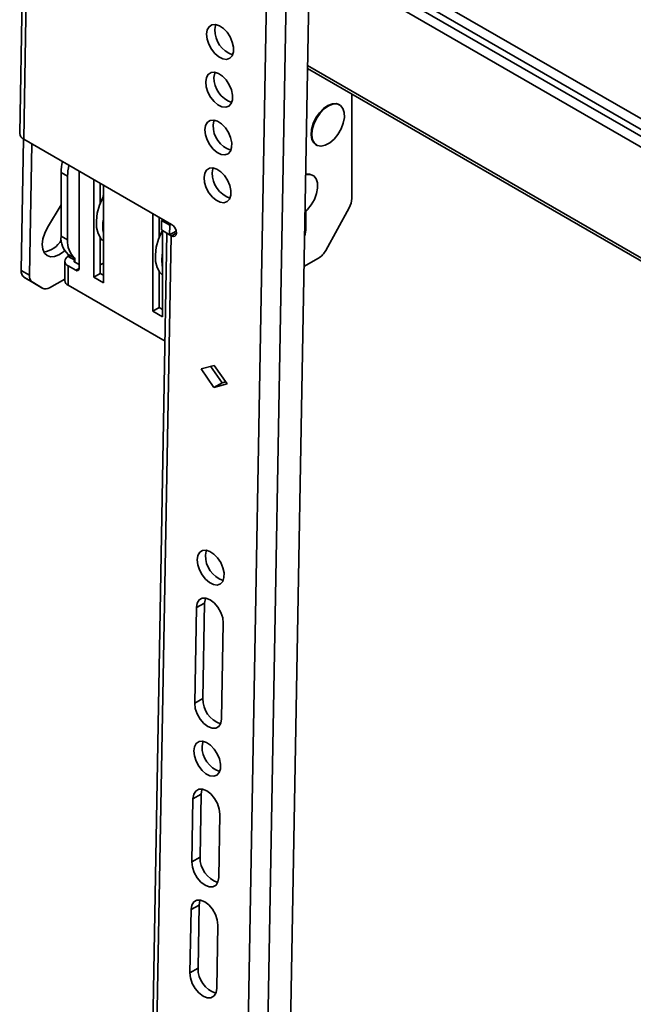
# Model space of a CAD drawing. Units: millimetres. Extents: x 7 to 410, y 10 to 268.
# Drawn here: x 59 to 62, y 219 to 225 of the extents above; entities that cross this region are included whole.
import ezdxf

# ---------------------------------------------------------------- set-up
doc = ezdxf.new("R2010")
doc.units = ezdxf.units.MM

msp = doc.modelspace()

# ---------------------------------------------------------------- linework, layer by layer
at = {"color": 7, "linetype": 'Continuous', "lineweight": 35}
for p, q in [((60.3021, 218.2799), (60.466, 227.4565)), ((60.4082, 218.2786), (60.5721, 227.4552)), ((60.533, 218.4089), (60.6947, 227.4618)), ((59.1462, 227.3197), (59.088, 224.0615)), ((59.1682, 227.2888), (59.11, 224.0308)), ((60.6401, 224.4059), (60.6505, 224.405)), ((60.6402, 224.4109), (65.0339, 221.8745)), ((60.879, 223.7105), (60.879, 224.2731)), ((60.8133, 224.2151), (60.8098, 224.2171)), ((59.1089, 224.0314), (59.0962, 223.3221)), ((59.9072, 223.5706), (59.11, 224.0308)), ((59.1531, 224.0059), (59.1404, 223.2966)), ((60.6848, 224.0006), (60.6883, 223.9986)), ((59.311, 223.8507), (59.3463, 223.8303)), ((59.311, 223.8507), (59.311, 223.5077)), ((59.3463, 223.8303), (59.3463, 223.4873)), ((59.4082, 223.8587), (59.4082, 223.3332)), ((59.4869, 223.2858), (59.4869, 223.8132)), ((60.6692, 223.8348), (60.6657, 223.8368)), ((59.5222, 223.7928), (59.5222, 223.6848)), ((59.5399, 223.7826), (59.5399, 223.2551)), ((59.2382, 223.5538), (59.311, 223.6765)), ((59.3085, 223.6724), (59.3109, 223.671)), ((59.3109, 223.671), (59.311, 223.6709)), ((60.8647, 223.6605), (60.7381, 223.4306)), ((59.8051, 223.1021), (59.8051, 223.6295)), ((59.8404, 223.6091), (59.8404, 223.5011)), ((60.6315, 223.6429), (60.6315, 223.5408)), ((59.8519, 223.5406), (59.8529, 223.5922)), ((59.8529, 223.5922), (59.8615, 223.597)), ((59.8529, 223.5922), (59.897, 223.5667)), ((59.8581, 223.5989), (59.8581, 223.5951)), ((59.8961, 223.5151), (59.897, 223.5667)), ((59.897, 223.5667), (59.9057, 223.5715)), ((59.3463, 223.4873), (59.311, 223.5077)), ((59.5222, 223.4993), (59.5222, 223.3062)), ((59.8821, 223.5232), (59.794, 218.5912)), ((59.9044, 223.5097), (59.816, 218.5605)), ((59.8519, 223.5406), (59.8961, 223.5151)), ((59.8581, 223.5371), (59.8581, 223.0715)), ((59.932, 223.535), (59.8961, 223.5151)), ((59.9044, 223.5097), (59.8963, 223.5152)), ((59.9061, 223.5087), (59.9044, 223.5097)), ((59.5297, 223.4898), (59.5222, 223.4838)), ((59.3852, 223.3879), (59.3499, 223.4083)), ((59.3499, 223.4083), (59.3499, 223.3975)), ((59.3852, 223.3771), (59.3499, 223.3975)), ((59.3852, 223.3771), (59.3852, 223.3879)), ((60.6993, 223.3887), (60.6211, 223.3436)), ((59.3315, 223.372), (59.3315, 223.2679)), ((59.3499, 223.2424), (59.3499, 223.3465)), ((59.3499, 223.3465), (59.3905, 223.323)), ((59.3852, 223.3669), (59.4082, 223.3536)), ((59.5222, 223.3521), (59.5399, 223.3623)), ((59.1404, 223.2966), (59.0962, 223.3221)), ((59.111, 223.287), (59.1552, 223.2615)), ((59.1671, 223.2518), (59.111, 223.287)), ((59.4869, 223.2858), (59.5222, 223.3062)), ((59.5399, 223.2551), (59.4869, 223.2858)), ((59.5222, 223.3062), (59.5399, 223.296)), ((59.8404, 223.3156), (59.8404, 223.1225)), ((59.1552, 223.2615), (59.2113, 223.2263)), ((59.2113, 223.2263), (59.1671, 223.2518)), ((59.1671, 223.2518), (59.1679, 223.2514)), ((59.1679, 223.2514), (59.2121, 223.2258)), ((59.2485, 223.2289), (59.3315, 223.2749)), ((59.3499, 223.2424), (59.8717, 222.9411)), ((59.8051, 223.1021), (59.8404, 223.1225)), ((59.8404, 223.1225), (59.8581, 223.1123)), ((59.8581, 223.0715), (59.8051, 223.1021)), ((60.0657, 222.7916), (60.1375, 222.8105)), ((60.1795, 222.7154), (60.1173, 222.8052)), ((60.1375, 222.8105), (60.2071, 222.7099)), ((60.1353, 222.6909), (60.0657, 222.7916)), ((60.1353, 222.6909), (60.1795, 222.7154)), ((60.2071, 222.7099), (60.1353, 222.6909)), ((60.1996, 222.7207), (60.1795, 222.7154)), ((60.0317, 220.9882), (60.0409, 221.5037)), ((60.0851, 221.5282), (60.0409, 221.5037)), ((60.0759, 221.0126), (60.0851, 221.5282)), ((60.1859, 221.42), (60.1766, 220.9045)), ((60.0759, 221.0126), (60.0317, 220.9882)), ((60.0164, 220.1324), (60.0225, 220.4726)), ((60.0667, 220.4971), (60.0225, 220.4726)), ((60.0606, 220.1568), (60.0667, 220.4971)), ((60.1674, 220.389), (60.1614, 220.0487)), ((60.0606, 220.1568), (60.0164, 220.1324)), ((60.0118, 219.8746), (60.056, 219.8991)), ((60.0499, 219.5588), (60.056, 219.8991)), ((60.0057, 219.5343), (60.0118, 219.8746)), ((60.1568, 219.7909), (60.1507, 219.4507)), ((60.0499, 219.5588), (60.0057, 219.5343))]:
    msp.add_line(p, q, dxfattribs=at)
at = {"color": 8, "linetype": 'Continuous', "lineweight": 35}
for p, q in [((60.6538, 225.1715), (65.0306, 222.6448)), ((65.0284, 222.5881), (60.6527, 225.1141)), ((65.0257, 222.5521), (60.6521, 225.0769)), ((65.0235, 222.4954), (60.6511, 225.0195)), ((65.0235, 221.8974), (60.6405, 224.4277)), ((59.5399, 223.7144), (59.5361, 223.7166)), ((59.8581, 223.5307), (59.8543, 223.5329)), ((59.9061, 223.5087), (59.9332, 223.5237)), ((60.6315, 223.5408), (60.6247, 223.5448)), ((59.3852, 223.3771), (59.3852, 223.3669)), ((59.3905, 223.323), (59.4082, 223.3332))]:
    msp.add_line(p, q, dxfattribs=at)
at = {"color": 7, "linetype": 'Continuous', "lineweight": 35, "flags": 128}
for points in [[(60.0961, 224.597), (60.0998, 224.62), (60.1096, 224.6373), (60.1246, 224.6473), (60.1435, 224.6491), (60.1647, 224.6426), (60.1862, 224.6283), (60.2062, 224.6074), (60.2228, 224.582), (60.2346, 224.5541), (60.2405, 224.5264), (60.2401, 224.5012), (60.2333, 224.4808), (60.2207, 224.467), (60.2035, 224.461), (60.1833, 224.4634), (60.1617, 224.4739), (60.1407, 224.4917), (60.1222, 224.5151), (60.1079, 224.5421), (60.0989, 224.5702), (60.0961, 224.597)], [(60.1403, 224.6214), (60.144, 224.6445), (60.1456, 224.6488)], [(60.0915, 224.3392), (60.0952, 224.3623), (60.105, 224.3796), (60.12, 224.3896), (60.1389, 224.3914), (60.1601, 224.3848), (60.1816, 224.3705), (60.2016, 224.3497), (60.2182, 224.3242), (60.23, 224.2964), (60.2359, 224.2686), (60.2355, 224.2434), (60.2287, 224.223), (60.2161, 224.2092), (60.1989, 224.2032), (60.1787, 224.2056), (60.1571, 224.2162), (60.1361, 224.2339), (60.1176, 224.2573), (60.1033, 224.2843), (60.0943, 224.3124), (60.0915, 224.3392)], [(60.1357, 224.3636), (60.1394, 224.3867), (60.141, 224.3911)], [(60.6737, 224.1122), (60.6882, 224.1427), (60.7074, 224.1706), (60.7298, 224.1938), (60.7537, 224.2105), (60.7774, 224.2195), (60.7992, 224.2202), (60.8174, 224.2124), (60.8306, 224.1968), (60.8379, 224.1746), (60.8388, 224.1473), (60.8331, 224.117), (60.8214, 224.086), (60.8044, 224.0565), (60.7834, 224.0307), (60.76, 224.0106), (60.736, 223.9976), (60.713, 223.9927), (60.6929, 223.9963), (60.677, 224.0081), (60.6666, 224.0272), (60.6625, 224.0522), (60.6649, 224.0812), (60.6737, 224.1122)], [(60.8098, 224.2171), (60.7957, 224.2222), (60.7739, 224.2215), (60.7502, 224.2125), (60.7262, 224.1958), (60.7039, 224.1727), (60.6847, 224.1448), (60.6702, 224.1142)], [(60.0869, 224.0814), (60.0906, 224.1045), (60.1004, 224.1218), (60.1154, 224.1318), (60.1343, 224.1336), (60.1555, 224.127), (60.177, 224.1127), (60.197, 224.0919), (60.2136, 224.0664), (60.2254, 224.0386), (60.2313, 224.0108), (60.2309, 223.9856), (60.2241, 223.9652), (60.2115, 223.9514), (60.1943, 223.9455), (60.1741, 223.9479), (60.1525, 223.9584), (60.1315, 223.9762), (60.113, 223.9996), (60.0987, 224.0265), (60.0897, 224.0547), (60.0869, 224.0814)], [(60.1311, 224.1059), (60.1348, 224.1289), (60.1364, 224.1333)], [(60.6702, 224.1142), (60.6614, 224.0833), (60.659, 224.0542), (60.6631, 224.0292), (60.6735, 224.0101), (60.6848, 224.0006)], [(60.0823, 223.8237), (60.086, 223.8467), (60.0958, 223.864), (60.1108, 223.874), (60.1297, 223.8758), (60.1509, 223.8693), (60.1724, 223.8549), (60.1924, 223.8341), (60.209, 223.8087), (60.2208, 223.7808), (60.2267, 223.753), (60.2263, 223.7278), (60.2195, 223.7074), (60.2069, 223.6936), (60.1897, 223.6877), (60.1695, 223.6901), (60.1479, 223.7006), (60.1269, 223.7184), (60.1084, 223.7418), (60.0941, 223.7688), (60.0851, 223.7969), (60.0823, 223.8237)], [(60.1265, 223.8481), (60.1302, 223.8712), (60.1318, 223.8755)], [(60.63, 223.8384), (60.6333, 223.8392), (60.6551, 223.8399), (60.6733, 223.8321), (60.6865, 223.8166), (60.6938, 223.7943), (60.6947, 223.767), (60.689, 223.7367), (60.6772, 223.7057), (60.6603, 223.6762), (60.6393, 223.6504), (60.6264, 223.6384)], [(60.6657, 223.8368), (60.6516, 223.8419), (60.63, 223.8413)], [(59.5399, 223.4804), (59.5253, 223.4951), (59.5108, 223.5212), (59.5027, 223.5535), (59.5013, 223.5908), (59.5065, 223.6316), (59.5183, 223.6741), (59.5361, 223.7166)], [(59.3305, 223.4297), (59.3238, 223.4235), (59.2999, 223.4067), (59.2762, 223.3972), (59.2542, 223.3957), (59.2355, 223.4022), (59.2213, 223.4163), (59.2125, 223.4371), (59.2099, 223.4631), (59.2135, 223.4926), (59.2232, 223.5235), (59.2382, 223.5538)], [(59.9072, 223.5706), (59.9174, 223.5623), (59.9258, 223.5507), (59.9314, 223.5373), (59.9332, 223.5243), (59.931, 223.5136), (59.9251, 223.5069), (59.9163, 223.5052), (59.9061, 223.5087)], [(59.8543, 223.5329), (59.8365, 223.4904), (59.8247, 223.4479), (59.8195, 223.4071), (59.8209, 223.3698), (59.829, 223.3375), (59.8435, 223.3114), (59.8581, 223.2967)], [(60.6315, 223.5408), (60.6279, 223.5177), (60.624, 223.5069)], [(60.0455, 221.7615), (60.0492, 221.7846), (60.0589, 221.8019), (60.074, 221.8118), (60.0929, 221.8136), (60.1141, 221.8071), (60.1356, 221.7928), (60.1555, 221.772), (60.1721, 221.7465), (60.1839, 221.7186), (60.1899, 221.6909), (60.1894, 221.6657), (60.1826, 221.6453), (60.1701, 221.6315), (60.1529, 221.6255), (60.1326, 221.6279), (60.1111, 221.6385), (60.0901, 221.6562), (60.0716, 221.6796), (60.0572, 221.7066), (60.0483, 221.7347), (60.0455, 221.7615)], [(60.0897, 221.7859), (60.0934, 221.809), (60.095, 221.8134)], [(60.0409, 221.5037), (60.0449, 221.5278), (60.0556, 221.5454), (60.072, 221.5549), (60.0924, 221.5552), (60.1149, 221.5464), (60.1372, 221.5294), (60.1572, 221.5057), (60.1729, 221.4777), (60.1828, 221.4482), (60.1859, 221.42)], [(60.0851, 221.5282), (60.0891, 221.5522), (60.0904, 221.5556)], [(60.1766, 220.9045), (60.1726, 220.8804), (60.1619, 220.8628), (60.1455, 220.8533), (60.1251, 220.853), (60.1027, 220.8618), (60.0803, 220.8789), (60.0603, 220.9025), (60.0446, 220.9305), (60.0348, 220.96), (60.0317, 220.9882)], [(60.0271, 220.7304), (60.0308, 220.7535), (60.0405, 220.7708), (60.0556, 220.7808), (60.0745, 220.7826), (60.0957, 220.776), (60.1172, 220.7617), (60.1371, 220.7409), (60.1537, 220.7154), (60.1655, 220.6876), (60.1715, 220.6598), (60.171, 220.6346), (60.1642, 220.6142), (60.1517, 220.6004), (60.1345, 220.5944), (60.1142, 220.5968), (60.0926, 220.6074), (60.0717, 220.6251), (60.0532, 220.6486), (60.0388, 220.6755), (60.0299, 220.7036), (60.0271, 220.7304)], [(60.0713, 220.7549), (60.0749, 220.7779), (60.0766, 220.7823)], [(60.0225, 220.4726), (60.0265, 220.4967), (60.0372, 220.5143), (60.0536, 220.5238), (60.074, 220.5241), (60.0965, 220.5153), (60.1188, 220.4983), (60.1388, 220.4746), (60.1545, 220.4466), (60.1644, 220.4171), (60.1674, 220.389)], [(60.0667, 220.4971), (60.0707, 220.5212), (60.072, 220.5245)], [(60.1614, 220.0487), (60.1573, 220.0246), (60.1466, 220.007), (60.1303, 219.9975), (60.1098, 219.9972), (60.0874, 220.006), (60.0651, 220.0231), (60.0451, 220.0467), (60.0294, 220.0747), (60.0195, 220.1042), (60.0164, 220.1324)], [(60.0118, 219.8746), (60.0158, 219.8987), (60.0265, 219.9163), (60.0429, 219.9258), (60.0633, 219.9261), (60.0858, 219.9173), (60.1081, 219.9002), (60.1281, 219.8766), (60.1438, 219.8486), (60.1537, 219.8191), (60.1568, 219.7909)], [(60.056, 219.8991), (60.06, 219.9231), (60.0613, 219.9265)], [(60.1507, 219.4507), (60.1467, 219.4266), (60.136, 219.409), (60.1196, 219.3995), (60.0992, 219.3992), (60.0767, 219.408), (60.0544, 219.425), (60.0344, 219.4487), (60.0187, 219.4767), (60.0088, 219.5062), (60.0057, 219.5343)]]:
    msp.add_lwpolyline(points, dxfattribs=at)
at = {"color": 7, "linetype": 'Continuous', "lineweight": 35}
for centre, radius, start, end in [((60.2813, 224.6194), 0.141, 179.1595, 251.1547), ((60.2767, 224.3616), 0.141, 179.1595, 251.1547), ((60.2721, 224.1038), 0.141, 179.1595, 251.1547), ((59.1235, 224.0637), 0.0355, 183.5192, 247.6994), ((59.5796, 223.8483), 0.2687, 166.5972, 179.4884), ((59.615, 223.8279), 0.2687, 166.5972, 179.4884), ((60.2675, 223.846), 0.141, 179.1595, 251.1547), ((59.5053, 223.7324), 0.0346, 332.8144, 358.4133), ((60.772, 223.7139), 0.107, 330.0333, 358.152), ((59.7473, 223.5614), 0.211, 169.3652, 190.6348), ((59.4329, 223.4981), 0.1223, 175.4866, 227.2436), ((59.8176, 223.5509), 0.0409, 333.7874, 341.6549), ((59.1939, 223.5565), 0.1379, 280.2994, 329.0162), ((59.4682, 223.4777), 0.1223, 175.4866, 227.2436), ((59.3595, 223.372), 0.0273, 110.7834, 249.2166), ((60.0655, 223.3778), 0.211, 169.3652, 190.6348), ((60.6413, 223.4814), 0.1094, 302.0603, 332.3128), ((59.3871, 223.372), 0.00546, 110.7834, 249.2166), ((59.1349, 223.3177), 0.0389, 173.4266, 232.0933), ((59.1791, 223.2922), 0.0389, 173.4266, 232.0933), ((59.3974, 223.3315), 0.0109, 230.7967, 9.214), ((59.2277, 223.2591), 0.0366, 243.443, 304.6261), ((59.3628, 223.271), 0.0314, 185.6948, 245.6253), ((60.2307, 221.7839), 0.141, 179.1595, 251.1547), ((60.2158, 221.0098), 0.14, 178.8412, 251.473), ((60.2123, 220.7528), 0.141, 179.1595, 251.1547), ((60.2005, 220.154), 0.14, 178.8412, 251.473), ((60.1898, 219.556), 0.14, 178.8412, 251.473)]:
    msp.add_arc(centre, radius, start, end, dxfattribs=at)

doc.saveas('drawing.dxf')
